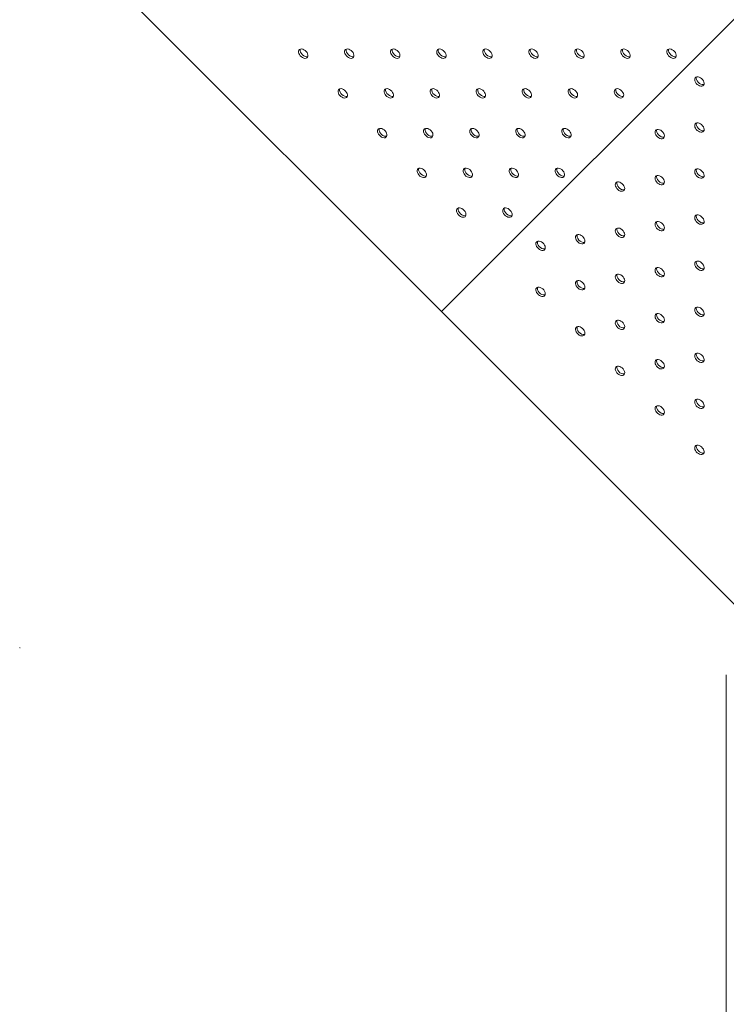
# Model space of a CAD drawing. Units: millimetres. Extents: x -2880 to 4139, y -3461 to 3900.
# Drawn here: x -402 to -24, y -547 to -20 of the extents above; entities that cross this region are included whole.
import ezdxf

# ---------------------------------------------------------------- set-up
doc = ezdxf.new("R2010")
doc.units = ezdxf.units.MM
doc.header["$MEASUREMENT"] = 0
doc.layers.add('HAGS-PLAN', color=7, linetype='Continuous')

msp = doc.modelspace()

# ---------------------------------------------------------------- linework, layer by layer
at = {"layer": 'HAGS-PLAN', "color": 0, "linetype": 'Continuous', "lineweight": 0}
for p, q in [((-347.291, -5.118), (-176.205, -176.205)), ((-7.425, -7.425), (-176.205, -176.205)), ((-176.204, -176.204), (-5.118, -347.291)), ((-23.708, -1388.721), (-23.708, -370.658))]:
    msp.add_line(p, q, dxfattribs=at)
for centre, major_axis, ratio, start_param, end_param in [((-250.232, -38.102), (2.121, -2.121), 0.6427876, -2.7133729, 0.4282198), ((-250.232, -38.102), (-2.121, 2.121), 0.6427876, -2.7133729, 0.4282198), ((-249.42, -37.289), (2.121, -2.121), 0.6427876, -2.7133729, -0.3025322), ((-249.42, -37.289), (-2.121, 2.121), 0.6427876, 0.3025322, 0.4282198), ((-225.58, -38.102), (2.121, -2.121), 0.6427876, -2.7133729, 0.4282198), ((-225.58, -38.102), (-2.121, 2.121), 0.6427876, -2.7133729, 0.4282198), ((-224.768, -37.289), (2.121, -2.121), 0.6427876, -2.7133729, -0.3025322), ((-224.768, -37.289), (-2.121, 2.121), 0.6427876, 0.3025322, 0.4282198), ((-200.928, -38.102), (2.121, -2.121), 0.6427876, -2.7133729, 0.4282198), ((-200.928, -38.102), (-2.121, 2.121), 0.6427876, -2.7133729, 0.4282198), ((-200.116, -37.289), (2.121, -2.121), 0.6427876, -2.7133729, -0.3025322), ((-200.116, -37.289), (-2.121, 2.121), 0.6427876, 0.3025322, 0.4282198), ((-176.276, -38.102), (2.121, -2.121), 0.6427876, -2.7133729, 0.4282198), ((-176.276, -38.102), (-2.121, 2.121), 0.6427876, -2.7133729, 0.4282198), ((-175.464, -37.289), (2.121, -2.121), 0.6427876, -2.7133729, -0.3025322), ((-175.464, -37.289), (-2.121, 2.121), 0.6427876, 0.3025322, 0.4282198), ((-151.624, -38.102), (2.121, -2.121), 0.6427876, -2.7133729, 0.4282198), ((-151.624, -38.102), (-2.121, 2.121), 0.6427876, -2.7133729, 0.4282198), ((-150.812, -37.289), (2.121, -2.121), 0.6427876, -2.7133729, -0.3025322), ((-150.812, -37.289), (-2.121, 2.121), 0.6427876, 0.3025322, 0.4282198), ((-126.972, -38.102), (2.121, -2.121), 0.6427876, -2.7133729, 0.4282198), ((-126.972, -38.102), (-2.121, 2.121), 0.6427876, -2.7133729, 0.4282198), ((-126.16, -37.289), (2.121, -2.121), 0.6427876, -2.7133729, -0.3025322), ((-126.16, -37.289), (-2.121, 2.121), 0.6427876, 0.3025322, 0.4282198), ((-102.32, -38.102), (2.121, -2.121), 0.6427876, -2.7133729, 0.4282198), ((-102.32, -38.102), (-2.121, 2.121), 0.6427876, -2.7133729, 0.4282198), ((-101.508, -37.289), (2.121, -2.121), 0.6427876, -2.7133729, -0.3025322), ((-101.508, -37.289), (-2.121, 2.121), 0.6427876, 0.3025322, 0.4282198), ((-77.668, -38.102), (2.121, -2.121), 0.6427876, -2.7133729, 0.4282198), ((-77.668, -38.102), (-2.121, 2.121), 0.6427876, -2.7133729, 0.4282198), ((-76.856, -37.289), (2.121, -2.121), 0.6427876, -2.7133729, -0.3025322), ((-76.856, -37.289), (-2.121, 2.121), 0.6427876, 0.3025322, 0.4282198), ((-53.016, -38.102), (2.121, -2.121), 0.6427876, -2.7133729, 0.4282198), ((-53.016, -38.102), (-2.121, 2.121), 0.6427876, -2.7133729, 0.4282198), ((-52.204, -37.289), (2.121, -2.121), 0.6427876, -2.7133729, -0.3025322), ((-52.204, -37.289), (-2.121, 2.121), 0.6427876, 0.3025322, 0.4282198), ((-38.102, -53.016), (-2.121, 2.121), 0.6427853, -0.4282198, 2.7133729), ((-37.289, -52.204), (-2.121, 2.121), 0.6427853, 0.3025341, 2.7133729), ((-38.102, -53.016), (2.121, -2.121), 0.6427853, -0.4282198, 2.7133729), ((-229.075, -59.37), (-2.121, 2.121), 0.6427876, -2.7133729, 0.4282198), ((-228.262, -58.558), (2.121, -2.121), 0.6427876, -2.7133729, -0.3025322), ((-228.262, -58.558), (-2.121, 2.121), 0.6427876, 0.3025322, 0.4282198), ((-204.423, -59.37), (-2.121, 2.121), 0.6427876, -2.7133729, 0.4282198), ((-203.61, -58.558), (2.121, -2.121), 0.6427876, -2.7133729, -0.3025322), ((-203.61, -58.558), (-2.121, 2.121), 0.6427876, 0.3025322, 0.4282198), ((-179.771, -59.37), (-2.121, 2.121), 0.6427876, -2.7133729, 0.4282198), ((-178.958, -58.558), (2.121, -2.121), 0.6427876, -2.7133729, -0.3025322), ((-178.958, -58.558), (-2.121, 2.121), 0.6427876, 0.3025322, 0.4282198), ((-155.119, -59.37), (-2.121, 2.121), 0.6427876, -2.7133729, 0.4282198), ((-154.306, -58.558), (2.121, -2.121), 0.6427876, -2.7133729, -0.3025322), ((-154.306, -58.558), (-2.121, 2.121), 0.6427876, 0.3025322, 0.4282198), ((-130.467, -59.37), (-2.121, 2.121), 0.6427876, -2.7133729, 0.4282198), ((-129.654, -58.558), (2.121, -2.121), 0.6427876, -2.7133729, -0.3025322), ((-129.654, -58.558), (-2.121, 2.121), 0.6427876, 0.3025322, 0.4282198), ((-105.815, -59.37), (-2.121, 2.121), 0.6427876, -2.7133729, 0.4282198), ((-105.002, -58.558), (2.121, -2.121), 0.6427876, -2.7133729, -0.3025322), ((-105.002, -58.558), (-2.121, 2.121), 0.6427876, 0.3025322, 0.4282198), ((-81.163, -59.37), (-2.121, 2.121), 0.6427876, -2.7133729, 0.4282198), ((-80.35, -58.558), (2.121, -2.121), 0.6427876, -2.7133729, -0.3025322), ((-80.35, -58.558), (-2.121, 2.121), 0.6427876, 0.3025322, 0.4282198), ((-37.289, -52.204), (2.121, -2.121), 0.6427853, -0.4282198, -0.3025341), ((-229.075, -59.37), (2.121, -2.121), 0.6427876, -2.7133729, 0.4282198), ((-204.423, -59.37), (2.121, -2.121), 0.6427876, -2.7133729, 0.4282198), ((-179.771, -59.37), (2.121, -2.121), 0.6427876, -2.7133729, 0.4282198), ((-155.119, -59.37), (2.121, -2.121), 0.6427876, -2.7133729, 0.4282198), ((-130.467, -59.37), (2.121, -2.121), 0.6427876, -2.7133729, 0.4282198), ((-105.815, -59.37), (2.121, -2.121), 0.6427876, -2.7133729, 0.4282198), ((-81.163, -59.37), (2.121, -2.121), 0.6427876, -2.7133729, 0.4282198), ((-207.917, -80.638), (-2.121, 2.121), 0.6427876, -2.7133729, 0.4282198), ((-207.104, -79.826), (2.121, -2.121), 0.6427876, -2.7133729, -0.3025322), ((-207.104, -79.826), (-2.121, 2.121), 0.6427876, 0.3025322, 0.4282198), ((-183.265, -80.638), (-2.121, 2.121), 0.6427876, -2.7133729, 0.4282198), ((-182.452, -79.826), (2.121, -2.121), 0.6427876, -2.7133729, -0.3025322), ((-182.452, -79.826), (-2.121, 2.121), 0.6427876, 0.3025322, 0.4282198), ((-158.613, -80.638), (-2.121, 2.121), 0.6427876, -2.7133729, 0.4282198), ((-157.8, -79.826), (2.121, -2.121), 0.6427876, -2.7133729, -0.3025322), ((-157.8, -79.826), (-2.121, 2.121), 0.6427876, 0.3025322, 0.4282198), ((-133.961, -80.638), (-2.121, 2.121), 0.6427876, -2.7133729, 0.4282198), ((-133.148, -79.826), (2.121, -2.121), 0.6427876, -2.7133729, -0.3025322), ((-133.148, -79.826), (-2.121, 2.121), 0.6427876, 0.3025322, 0.4282198), ((-109.309, -80.638), (-2.121, 2.121), 0.6427876, -2.7133729, 0.4282198), ((-108.496, -79.826), (2.121, -2.121), 0.6427876, -2.7133729, -0.3025322), ((-108.496, -79.826), (-2.121, 2.121), 0.6427876, 0.3025322, 0.4282198), ((-59.37, -81.162), (-2.121, 2.121), 0.6427853, -0.4282198, 2.7133729), ((-58.557, -80.35), (-2.121, 2.121), 0.6427853, 0.3025341, 2.7133729), ((-59.37, -81.162), (2.121, -2.121), 0.6427853, -0.4282198, 2.7133729), ((-38.102, -77.668), (-2.121, 2.121), 0.6427853, -0.4282198, 2.7133729), ((-37.289, -76.856), (-2.121, 2.121), 0.6427853, 0.3025341, 2.7133729), ((-38.102, -77.668), (2.121, -2.121), 0.6427853, -0.4282198, 2.7133729), ((-207.917, -80.638), (2.121, -2.121), 0.6427876, -2.7133729, 0.4282198), ((-183.265, -80.638), (2.121, -2.121), 0.6427876, -2.7133729, 0.4282198), ((-158.613, -80.638), (2.121, -2.121), 0.6427876, -2.7133729, 0.4282198), ((-133.961, -80.638), (2.121, -2.121), 0.6427876, -2.7133729, 0.4282198), ((-109.309, -80.638), (2.121, -2.121), 0.6427876, -2.7133729, 0.4282198), ((-58.557, -80.35), (2.121, -2.121), 0.6427853, -0.4282198, -0.3025341), ((-37.289, -76.856), (2.121, -2.121), 0.6427853, -0.4282198, -0.3025341), ((-186.759, -101.907), (-2.121, 2.121), 0.6427876, -2.7133729, 0.4282198), ((-185.947, -101.094), (2.121, -2.121), 0.6427876, -2.7133729, -0.3025322), ((-185.947, -101.094), (-2.121, 2.121), 0.6427876, 0.3025322, 0.4282198), ((-162.107, -101.907), (-2.121, 2.121), 0.6427876, -2.7133729, 0.4282198), ((-161.295, -101.094), (2.121, -2.121), 0.6427876, -2.7133729, -0.3025322), ((-161.295, -101.094), (-2.121, 2.121), 0.6427876, 0.3025322, 0.4282198), ((-137.455, -101.907), (-2.121, 2.121), 0.6427876, -2.7133729, 0.4282198), ((-136.643, -101.094), (2.121, -2.121), 0.6427876, -2.7133729, -0.3025322), ((-136.643, -101.094), (-2.121, 2.121), 0.6427876, 0.3025322, 0.4282198), ((-112.803, -101.907), (-2.121, 2.121), 0.6427876, -2.7133729, 0.4282198), ((-111.991, -101.094), (2.121, -2.121), 0.6427876, -2.7133729, -0.3025322), ((-111.991, -101.094), (-2.121, 2.121), 0.6427876, 0.3025322, 0.4282198), ((-38.102, -102.32), (-2.121, 2.121), 0.6427853, -0.4282198, 2.7133729), ((-37.289, -101.508), (-2.121, 2.121), 0.6427853, 0.3025341, 2.7133729), ((-38.102, -102.32), (2.121, -2.121), 0.6427853, -0.4282198, 2.7133729), ((-186.759, -101.907), (2.121, -2.121), 0.6427876, -2.7133729, 0.4282198), ((-162.107, -101.907), (2.121, -2.121), 0.6427876, -2.7133729, 0.4282198), ((-137.455, -101.907), (2.121, -2.121), 0.6427876, -2.7133729, 0.4282198), ((-112.803, -101.907), (2.121, -2.121), 0.6427876, -2.7133729, 0.4282198), ((-59.37, -105.814), (-2.121, 2.121), 0.6427853, -0.4282198, 2.7133729), ((-58.557, -105.002), (-2.121, 2.121), 0.6427853, 0.3025341, 2.7133729), ((-59.37, -105.814), (2.121, -2.121), 0.6427853, -0.4282198, 2.7133729), ((-37.289, -101.508), (2.121, -2.121), 0.6427853, -0.4282198, -0.3025341), ((-80.638, -109.308), (-2.121, 2.121), 0.6427853, -0.4282198, 2.7133729), ((-79.826, -108.496), (-2.121, 2.121), 0.6427853, 0.3025341, 2.7133729), ((-80.638, -109.308), (2.121, -2.121), 0.6427853, -0.4282198, 2.7133729), ((-58.557, -105.002), (2.121, -2.121), 0.6427853, -0.4282198, -0.3025341), ((-79.826, -108.496), (2.121, -2.121), 0.6427853, -0.4282198, -0.3025341), ((-165.601, -123.175), (-2.121, 2.121), 0.6427876, -2.7133729, 0.4282198), ((-164.789, -122.363), (2.121, -2.121), 0.6427876, -2.7133729, -0.3025322), ((-164.789, -122.363), (-2.121, 2.121), 0.6427876, 0.3025322, 0.4282198), ((-140.949, -123.175), (-2.121, 2.121), 0.6427876, -2.7133729, 0.4282198), ((-140.137, -122.363), (2.121, -2.121), 0.6427876, -2.7133729, -0.3025322), ((-140.137, -122.363), (-2.121, 2.121), 0.6427876, 0.3025322, 0.4282198), ((-165.601, -123.175), (2.121, -2.121), 0.6427876, -2.7133729, 0.4282198), ((-140.949, -123.175), (2.121, -2.121), 0.6427876, -2.7133729, 0.4282198), ((-38.102, -126.972), (-2.121, 2.121), 0.6427853, -0.4282198, 2.7133729), ((-37.289, -126.159), (-2.121, 2.121), 0.6427853, 0.3025341, 2.7133729), ((-38.102, -126.972), (2.121, -2.121), 0.6427853, -0.4282198, 2.7133729), ((-80.638, -133.96), (-2.121, 2.121), 0.6427853, -0.4282198, 2.7133729), ((-79.826, -133.148), (-2.121, 2.121), 0.6427853, 0.3025341, 2.7133729), ((-80.638, -133.96), (2.121, -2.121), 0.6427853, -0.4282198, 2.7133729), ((-59.37, -130.466), (-2.121, 2.121), 0.6427853, -0.4282198, 2.7133729), ((-58.557, -129.654), (-2.121, 2.121), 0.6427853, 0.3025341, 2.7133729), ((-59.37, -130.466), (2.121, -2.121), 0.6427853, -0.4282198, 2.7133729), ((-37.289, -126.159), (2.121, -2.121), 0.6427853, -0.4282198, -0.3025341), ((-101.906, -137.455), (-2.121, 2.121), 0.6427853, -0.4282198, 2.7133729), ((-101.094, -136.642), (-2.121, 2.121), 0.6427853, 0.3025341, 2.7133729), ((-101.906, -137.455), (2.121, -2.121), 0.6427853, -0.4282198, 2.7133729), ((-79.826, -133.148), (2.121, -2.121), 0.6427853, -0.4282198, -0.3025341), ((-58.557, -129.654), (2.121, -2.121), 0.6427853, -0.4282198, -0.3025341), ((-123.175, -140.949), (-2.121, 2.121), 0.6427853, -0.4282198, 2.7133729), ((-122.362, -140.136), (-2.121, 2.121), 0.6427853, 0.3025341, 2.7133729), ((-123.175, -140.949), (2.121, -2.121), 0.6427853, -0.4282198, 2.7133729), ((-101.094, -136.642), (2.121, -2.121), 0.6427853, -0.4282198, -0.3025341), ((-122.362, -140.136), (2.121, -2.121), 0.6427853, -0.4282198, -0.3025341), ((-59.37, -155.118), (-2.121, 2.121), 0.6427853, -0.4282198, 2.7133729), ((-58.557, -154.306), (-2.121, 2.121), 0.6427853, 0.3025341, 2.7133729), ((-59.37, -155.118), (2.121, -2.121), 0.6427853, -0.4282198, 2.7133729), ((-38.102, -151.624), (-2.121, 2.121), 0.6427853, -0.4282198, 2.7133729), ((-37.289, -150.811), (-2.121, 2.121), 0.6427853, 0.3025341, 2.7133729), ((-38.102, -151.624), (2.121, -2.121), 0.6427853, -0.4282198, 2.7133729), ((-80.638, -158.612), (-2.121, 2.121), 0.6427853, -0.4282198, 2.7133729), ((-79.826, -157.8), (-2.121, 2.121), 0.6427853, 0.3025341, 2.7133729), ((-80.638, -158.612), (2.121, -2.121), 0.6427853, -0.4282198, 2.7133729), ((-58.557, -154.306), (2.121, -2.121), 0.6427853, -0.4282198, -0.3025341), ((-37.289, -150.811), (2.121, -2.121), 0.6427853, -0.4282198, -0.3025341), ((-123.175, -165.601), (-2.121, 2.121), 0.6427853, -0.4282198, 2.7133729), ((-122.362, -164.788), (-2.121, 2.121), 0.6427853, 0.3025341, 2.7133729), ((-123.175, -165.601), (2.121, -2.121), 0.6427853, -0.4282198, 2.7133729), ((-101.906, -162.107), (-2.121, 2.121), 0.6427853, -0.4282198, 2.7133729), ((-101.094, -161.294), (-2.121, 2.121), 0.6427853, 0.3025341, 2.7133729), ((-101.906, -162.107), (2.121, -2.121), 0.6427853, -0.4282198, 2.7133729), ((-79.826, -157.8), (2.121, -2.121), 0.6427853, -0.4282198, -0.3025341), ((-122.362, -164.788), (2.121, -2.121), 0.6427853, -0.4282198, -0.3025341), ((-101.094, -161.294), (2.121, -2.121), 0.6427853, -0.4282198, -0.3025341), ((-38.102, -176.276), (-2.121, 2.121), 0.6427853, -0.4282198, 2.7133729), ((-37.289, -175.463), (-2.121, 2.121), 0.6427853, 0.3025341, 2.7133729), ((-38.102, -176.276), (2.121, -2.121), 0.6427853, -0.4282198, 2.7133729), ((-59.37, -179.77), (-2.121, 2.121), 0.6427853, -0.4282198, 2.7133729), ((-58.557, -178.958), (-2.121, 2.121), 0.6427853, 0.3025341, 2.7133729), ((-59.37, -179.77), (2.121, -2.121), 0.6427853, -0.4282198, 2.7133729), ((-37.289, -175.463), (2.121, -2.121), 0.6427853, -0.4282198, -0.3025341), ((-101.906, -186.759), (-2.121, 2.121), 0.6427853, -0.4282198, 2.7133729), ((-101.094, -185.946), (-2.121, 2.121), 0.6427853, 0.3025341, 2.7133729), ((-101.906, -186.759), (2.121, -2.121), 0.6427853, -0.4282198, 2.7133729), ((-80.638, -183.264), (-2.121, 2.121), 0.6427853, -0.4282198, 2.7133729), ((-79.826, -182.452), (-2.121, 2.121), 0.6427853, 0.3025341, 2.7133729), ((-80.638, -183.264), (2.121, -2.121), 0.6427853, -0.4282198, 2.7133729), ((-58.557, -178.958), (2.121, -2.121), 0.6427853, -0.4282198, -0.3025341), ((-101.094, -185.946), (2.121, -2.121), 0.6427853, -0.4282198, -0.3025341), ((-79.826, -182.452), (2.121, -2.121), 0.6427853, -0.4282198, -0.3025341), ((-38.102, -200.928), (-2.121, 2.121), 0.6427853, -0.4282198, 2.7133729), ((-37.289, -200.115), (-2.121, 2.121), 0.6427853, 0.3025341, 2.7133729), ((-38.102, -200.928), (2.121, -2.121), 0.6427853, -0.4282198, 2.7133729), ((-80.638, -207.916), (-2.121, 2.121), 0.6427853, -0.4282198, 2.7133729), ((-79.826, -207.104), (-2.121, 2.121), 0.6427853, 0.3025341, 2.7133729), ((-80.638, -207.916), (2.121, -2.121), 0.6427853, -0.4282198, 2.7133729), ((-59.37, -204.422), (-2.121, 2.121), 0.6427853, -0.4282198, 2.7133729), ((-58.557, -203.61), (-2.121, 2.121), 0.6427853, 0.3025341, 2.7133729), ((-59.37, -204.422), (2.121, -2.121), 0.6427853, -0.4282198, 2.7133729), ((-37.289, -200.115), (2.121, -2.121), 0.6427853, -0.4282198, -0.3025341), ((-79.826, -207.104), (2.121, -2.121), 0.6427853, -0.4282198, -0.3025341), ((-58.557, -203.61), (2.121, -2.121), 0.6427853, -0.4282198, -0.3025341), ((-59.37, -229.074), (-2.121, 2.121), 0.6427853, -0.4282198, 2.7133729), ((-58.557, -228.262), (-2.121, 2.121), 0.6427853, 0.3025341, 2.7133729), ((-59.37, -229.074), (2.121, -2.121), 0.6427853, -0.4282198, 2.7133729), ((-38.102, -225.58), (-2.121, 2.121), 0.6427853, -0.4282198, 2.7133729), ((-37.289, -224.767), (-2.121, 2.121), 0.6427853, 0.3025341, 2.7133729), ((-38.102, -225.58), (2.121, -2.121), 0.6427853, -0.4282198, 2.7133729), ((-58.557, -228.262), (2.121, -2.121), 0.6427853, -0.4282198, -0.3025341), ((-37.289, -224.767), (2.121, -2.121), 0.6427853, -0.4282198, -0.3025341), ((-38.102, -250.232), (-2.121, 2.121), 0.6427853, -0.4282198, 2.7133729), ((-38.102, -250.232), (2.121, -2.121), 0.6427853, -0.4282198, 2.7133729), ((-37.289, -249.419), (-2.121, 2.121), 0.6427853, 0.3025341, 2.7133729), ((-37.289, -249.419), (2.121, -2.121), 0.6427853, -0.4282198, -0.3025341)]:
    msp.add_ellipse(centre, major_axis=major_axis, ratio=ratio, start_param=start_param, end_param=end_param, dxfattribs=at)
msp.add_open_spline([(-401.87, -356.162), (-401.87, -356.162), (-401.871, -356.162), (-401.907, -356.155), (-401.94, -356.145), (-401.996, -356.122), (-402.02, -356.108), (-402.044, -356.088), (-402.048, -356.085), (-402.051, -356.081)], degree=3, knots=[-0.027751734, -0.027751734, -0.027751734, -0.027751734, -0.027411511, -0.027411511, -0.014537351, -0.014537351, -0.002230068, -0.002230068, 0.000340223, 0.000340223, 0.000340223, 0.000340223], dxfattribs=at)

doc.saveas('drawing.dxf')
